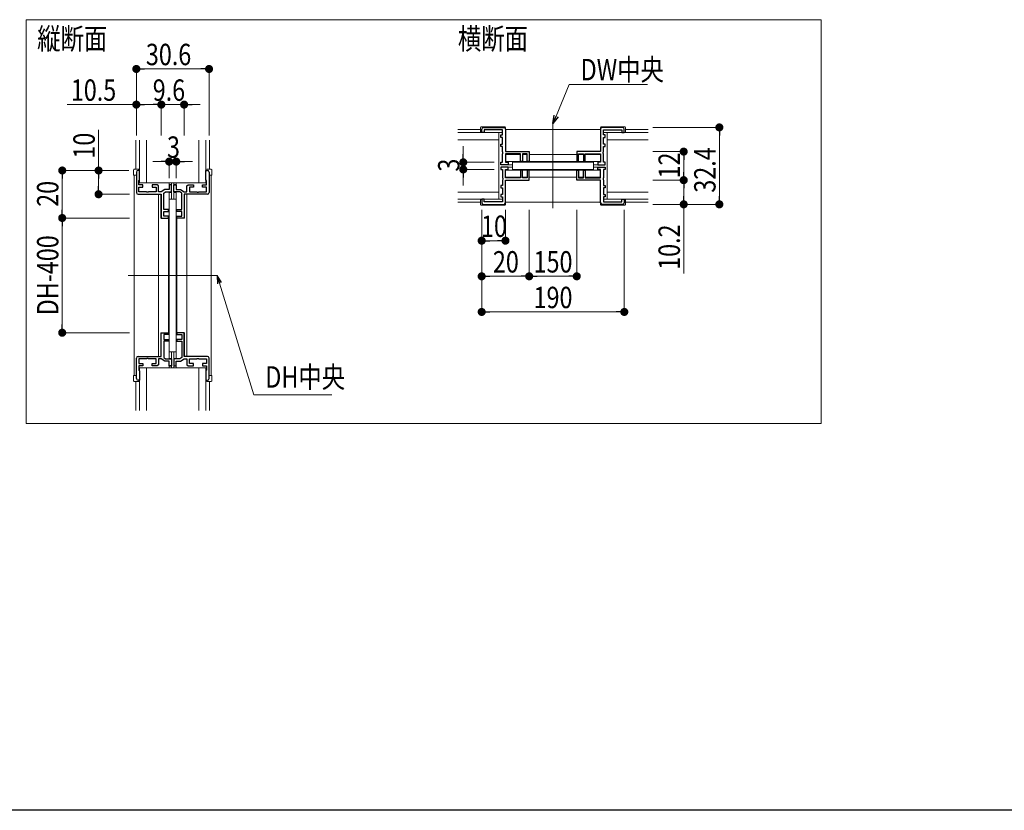
# Model space of a CAD drawing. Extents: x 0 to 1459, y 0 to 2230.
# Drawn here: x 662 to 1076, y 0 to 333 of the extents above; entities that cross this region are included whole.
import ezdxf

# ---------------------------------------------------------------- set-up
doc = ezdxf.new("R2010")
doc.units = 0
doc.layers.add('USER1', color=3, linetype='CONTINUOUS')
doc.layers.add('YKK_ZWAK', color=7, linetype='CONTINUOUS')
for name, color, linetype, lineweight in [('YKK_11', 7, 'CONTINUOUS', 30), ('YKK_12', 2, 'CONTINUOUS', 13), ('YKK_13', 4, 'CONTINUOUS', 13), ('YKK_D', 6, 'CONTINUOUS', 13)]:
    doc.layers.add(name, color=color, linetype=linetype, lineweight=lineweight)
doc.styles.add('text-b', font='extslim2.shx', dxfattribs={"width": 0.8, "bigfont": 'extfont2.shx'})

msp = doc.modelspace()

# ---------------------------------------------------------------- linework, layer by layer
at = {"layer": 'YKK_11', "color": 0, "linetype": 'ByBlock', "lineweight": -2, "ltscale": 0.5}
for p, q in [((856.5, 285.33), (856.5, 286.83)), ((857.2, 287.53), (865.8, 287.53)), ((865.3, 286.53), (857.5, 286.53)), ((857.5, 286.53), (857.5, 285.33)), ((865.3, 284.33), (865.3, 286.53)), ((866.5, 286.83), (866.5, 277.33)), ((906.5, 286.83), (906.5, 277.33)), ((915.8, 287.53), (907.2, 287.53)), ((907.7, 284.33), (907.7, 286.53)), ((907.7, 286.53), (915.5, 286.53)), ((915.5, 286.53), (915.5, 285.33)), ((916.5, 285.33), (916.5, 286.83)), ((857.5, 285.33), (856.5, 285.33)), ((864.5, 283.33), (864.5, 284.33)), ((864.5, 284.33), (865.3, 284.33)), ((865.3, 283.33), (864.5, 283.33)), ((865.3, 280.53), (865.3, 283.33)), ((908.5, 284.33), (907.7, 284.33)), ((907.7, 280.53), (907.7, 283.33)), ((907.7, 283.33), (908.5, 283.33)), ((908.5, 283.33), (908.5, 284.33)), ((915.5, 285.33), (916.5, 285.33)), ((864.5, 279.53), (864.5, 280.53)), ((864.5, 280.53), (865.3, 280.53)), ((865.3, 279.53), (864.5, 279.53)), ((865.3, 277.29), (865.3, 279.53)), ((908.5, 280.53), (907.7, 280.53)), ((907.7, 277.29), (907.7, 279.53)), ((907.7, 279.53), (908.5, 279.53)), ((908.5, 279.53), (908.5, 280.53)), ((865.42, 277.11), (865.3, 277.29)), ((865.3, 276.38), (865.42, 276.56)), ((865.3, 272.83), (865.3, 276.38)), ((865.42, 276.56), (865.42, 277.11)), ((866.5, 277.33), (876.5, 277.33)), ((872.9, 276.33), (866.5, 276.33)), ((866.5, 276.33), (866.5, 272.83)), ((872.9, 273.13), (872.9, 276.33)), ((875.7, 276.33), (873.7, 276.33)), ((873.7, 276.33), (873.7, 273.13)), ((875.7, 273.13), (875.7, 276.33)), ((876.5, 277.33), (876.5, 273.13)), ((906.5, 277.33), (896.5, 277.33)), ((896.5, 277.33), (896.5, 273.13)), ((897.3, 273.13), (897.3, 276.33)), ((897.3, 276.33), (899.3, 276.33)), ((899.3, 276.33), (899.3, 273.13)), ((900.1, 273.13), (900.1, 276.33)), ((900.1, 276.33), (906.5, 276.33)), ((906.5, 276.33), (906.5, 272.83)), ((907.58, 277.11), (907.7, 277.29)), ((907.58, 276.56), (907.58, 277.11)), ((907.7, 276.38), (907.58, 276.56)), ((907.7, 272.83), (907.7, 276.38)), ((712.5, 269.38), (711.9, 269.38)), ((712.5, 265.38), (712.5, 269.38)), ((740.5, 265.38), (740.5, 269.38)), ((740.5, 269.38), (741.1, 269.38)), ((864.5, 271.83), (864.5, 272.83)), ((864.5, 272.83), (865.3, 272.83)), ((867.7, 271.83), (864.5, 271.83)), ((867.7, 270.83), (864.5, 270.83)), ((864.5, 270.83), (864.5, 269.83)), ((864.5, 269.83), (865.3, 269.83)), ((865.3, 269.83), (865.3, 266.29)), ((866.5, 272.83), (867.7, 272.83)), ((866.5, 266.33), (866.5, 269.83)), ((866.5, 269.83), (867.7, 269.83)), ((867.7, 272.83), (867.7, 271.83)), ((867.7, 269.83), (867.7, 270.83)), ((873.7, 273.13), (872.9, 273.13)), ((873.7, 269.53), (872.9, 269.53)), ((872.9, 269.53), (872.9, 266.33)), ((873.7, 266.33), (873.7, 269.53)), ((876.5, 273.13), (875.7, 273.13)), ((876.5, 269.53), (875.7, 269.53)), ((875.7, 269.53), (875.7, 266.33)), ((876.5, 265.33), (876.5, 269.53)), ((896.5, 273.13), (897.3, 273.13)), ((896.5, 265.33), (896.5, 269.53)), ((896.5, 269.53), (897.3, 269.53)), ((897.3, 269.53), (897.3, 266.33)), ((899.3, 273.13), (900.1, 273.13)), ((899.3, 266.33), (899.3, 269.53)), ((899.3, 269.53), (900.1, 269.53)), ((900.1, 269.53), (900.1, 266.33)), ((906.5, 272.83), (905.3, 272.83)), ((905.3, 272.83), (905.3, 271.83)), ((905.3, 271.83), (908.5, 271.83)), ((905.3, 269.83), (905.3, 270.83)), ((905.3, 270.83), (908.5, 270.83)), ((906.5, 269.83), (905.3, 269.83)), ((906.5, 266.33), (906.5, 269.83)), ((908.5, 272.83), (907.7, 272.83)), ((908.5, 269.83), (907.7, 269.83)), ((907.7, 269.83), (907.7, 266.29)), ((908.5, 271.83), (908.5, 272.83)), ((908.5, 270.83), (908.5, 269.83)), ((711.2, 268.68), (711.2, 260.08)), ((712.3, 265.18), (712.5, 265.38)), ((712.3, 263.38), (712.3, 265.18)), ((740.7, 265.18), (740.5, 265.38)), ((740.7, 263.38), (740.7, 265.18)), ((741.8, 268.68), (741.8, 260.08)), ((865.3, 266.29), (865.42, 266.11)), ((865.42, 265.56), (865.3, 265.38)), ((865.3, 265.38), (865.3, 263.13)), ((865.42, 266.11), (865.42, 265.56)), ((872.9, 266.33), (866.5, 266.33)), ((866.5, 265.33), (876.5, 265.33)), ((866.5, 255.83), (866.5, 265.33)), ((875.7, 266.33), (873.7, 266.33)), ((906.5, 265.33), (896.5, 265.33)), ((897.3, 266.33), (899.3, 266.33)), ((900.1, 266.33), (906.5, 266.33)), ((906.5, 255.83), (906.5, 265.33)), ((907.7, 266.29), (907.58, 266.11)), ((907.58, 266.11), (907.58, 265.56)), ((907.58, 265.56), (907.7, 265.38)), ((907.7, 265.38), (907.7, 263.13)), ((714, 263.38), (712.3, 263.38)), ((712.3, 260.38), (712.3, 262.38)), ((712.3, 262.38), (714, 262.38)), ((714, 262.38), (714, 263.38)), ((720, 263.38), (717.8, 263.38)), ((717.8, 263.38), (717.8, 262.38)), ((717.8, 262.38), (719.5, 262.38)), ((719.5, 262.38), (719.5, 260.38)), ((720.5, 262.88), (720, 263.38)), ((720.5, 260.38), (720.5, 262.88)), ((723.2, 261.38), (721.7, 260.38)), ((725, 261.38), (723.2, 261.38)), ((726, 263.38), (725, 263.38)), ((725, 263.38), (725, 261.38)), ((726, 260.38), (726, 263.38)), ((727, 260.38), (727, 263.38)), ((727, 263.38), (728, 263.38)), ((728, 263.38), (728, 261.38)), ((728, 261.38), (729.8, 261.38)), ((729.8, 261.38), (731.3, 260.38)), ((732.5, 262.88), (733, 263.38)), ((732.5, 260.38), (732.5, 262.88)), ((733, 263.38), (735.2, 263.38)), ((735.2, 262.38), (733.5, 262.38)), ((733.5, 262.38), (733.5, 260.38)), ((735.2, 263.38), (735.2, 262.38)), ((739, 262.38), (739, 263.38)), ((739, 263.38), (740.7, 263.38)), ((740.7, 262.38), (739, 262.38)), ((740.7, 260.38), (740.7, 262.38)), ((865.3, 263.13), (864.5, 263.13)), ((864.5, 263.13), (864.5, 262.13)), ((864.5, 262.13), (865.3, 262.13)), ((865.3, 262.13), (865.3, 259.33)), ((907.7, 263.13), (908.5, 263.13)), ((908.5, 262.13), (907.7, 262.13)), ((907.7, 262.13), (907.7, 259.33)), ((908.5, 263.13), (908.5, 262.13)), ((711.9, 259.38), (721.7, 259.38)), ((715.44, 260.38), (712.3, 260.38)), ((715.62, 260.26), (715.44, 260.38)), ((716.17, 260.26), (715.62, 260.26)), ((716.35, 260.38), (716.17, 260.26)), ((719.5, 260.38), (716.35, 260.38)), ((721.7, 260.38), (720.5, 260.38)), ((721.7, 259.38), (721.7, 249.38)), ((722.7, 259.85), (723.5, 260.38)), ((722.7, 252.98), (722.7, 259.85)), ((723.5, 260.38), (726, 260.38)), ((729.49, 260.38), (727, 260.38)), ((730.3, 259.85), (729.49, 260.38)), ((730.3, 252.98), (730.3, 259.85)), ((731.3, 260.38), (732.5, 260.38)), ((741.1, 259.38), (731.3, 259.38)), ((731.3, 259.38), (731.3, 249.38)), ((733.5, 260.38), (736.64, 260.38)), ((736.64, 260.38), (736.82, 260.26)), ((736.82, 260.26), (737.37, 260.26)), ((737.37, 260.26), (737.55, 260.38)), ((737.55, 260.38), (740.7, 260.38)), ((857.5, 257.33), (856.5, 257.33)), ((856.5, 257.33), (856.5, 255.83)), ((857.5, 256.13), (857.5, 257.33)), ((865.3, 259.33), (864.5, 259.33)), ((864.5, 259.33), (864.5, 258.33)), ((864.5, 258.33), (865.3, 258.33)), ((865.3, 258.33), (865.3, 256.13)), ((907.7, 259.33), (908.5, 259.33)), ((908.5, 258.33), (907.7, 258.33)), ((907.7, 258.33), (907.7, 256.13)), ((908.5, 259.33), (908.5, 258.33)), ((915.5, 256.13), (915.5, 257.33)), ((915.5, 257.33), (916.5, 257.33)), ((916.5, 257.33), (916.5, 255.83)), ((724.7, 252.98), (722.7, 252.98)), ((724.7, 252.18), (724.7, 252.98)), ((728.3, 252.18), (728.3, 252.98)), ((728.3, 252.98), (730.3, 252.98)), ((857.2, 255.13), (865.8, 255.13)), ((865.3, 256.13), (857.5, 256.13)), ((915.8, 255.13), (907.2, 255.13)), ((907.7, 256.13), (915.5, 256.13)), ((721.7, 249.38), (724.7, 249.38)), ((722.7, 250.18), (722.7, 252.18)), ((722.7, 252.18), (724.7, 252.18)), ((724.7, 250.18), (722.7, 250.18)), ((724.7, 249.38), (724.7, 250.18)), ((730.3, 252.18), (728.3, 252.18)), ((728.3, 249.38), (728.3, 250.18)), ((728.3, 250.18), (730.3, 250.18)), ((731.3, 249.38), (728.3, 249.38)), ((730.3, 250.18), (730.3, 252.18)), ((721.7, 191.08), (721.7, 201.08)), ((721.7, 201.08), (724.7, 201.08)), ((724.7, 200.28), (722.7, 200.28)), ((722.7, 200.28), (722.7, 198.28)), ((724.7, 201.08), (724.7, 200.28)), ((731.3, 201.08), (728.3, 201.08)), ((728.3, 201.08), (728.3, 200.28)), ((728.3, 200.28), (730.3, 200.28)), ((730.3, 200.28), (730.3, 198.28)), ((731.3, 191.08), (731.3, 201.08)), ((722.7, 198.28), (724.7, 198.28)), ((724.7, 197.48), (722.7, 197.48)), ((722.7, 197.48), (722.7, 190.62)), ((724.7, 198.28), (724.7, 197.48)), ((730.3, 198.28), (728.3, 198.28)), ((728.3, 198.28), (728.3, 197.48)), ((728.3, 197.48), (730.3, 197.48)), ((730.3, 197.48), (730.3, 190.62)), ((711.9, 191.08), (721.7, 191.08)), ((722.7, 190.62), (723.5, 190.08)), ((730.3, 190.62), (729.49, 190.08)), ((741.1, 191.08), (731.3, 191.08)), ((711.2, 181.78), (711.2, 190.38)), ((715.44, 190.08), (712.3, 190.08)), ((712.3, 190.08), (712.3, 188.08)), ((712.3, 188.08), (714, 188.08)), ((714, 187.08), (712.3, 187.08)), ((712.3, 187.08), (712.3, 185.28)), ((714, 188.08), (714, 187.08)), ((715.62, 190.2), (715.44, 190.08)), ((716.17, 190.2), (715.62, 190.2)), ((716.35, 190.08), (716.17, 190.2)), ((719.5, 190.08), (716.35, 190.08)), ((717.8, 187.08), (717.8, 188.08)), ((717.8, 188.08), (719.5, 188.08)), ((720, 187.08), (717.8, 187.08)), ((719.5, 188.08), (719.5, 190.08)), ((720.5, 187.58), (720, 187.08)), ((721.7, 190.08), (720.5, 190.08)), ((720.5, 190.08), (720.5, 187.58)), ((723.2, 189.08), (721.7, 190.08)), ((725, 189.08), (723.2, 189.08)), ((723.5, 190.08), (726, 190.08)), ((725, 187.08), (725, 189.08)), ((726, 187.08), (725, 187.08)), ((726, 190.08), (726, 187.08)), ((729.49, 190.08), (727, 190.08)), ((727, 190.08), (727, 187.08)), ((727, 187.08), (728, 187.08)), ((728, 187.08), (728, 189.08)), ((728, 189.08), (729.8, 189.08)), ((729.8, 189.08), (731.3, 190.08)), ((731.3, 190.08), (732.5, 190.08)), ((732.5, 190.08), (732.5, 187.58)), ((732.5, 187.58), (733, 187.08)), ((733, 187.08), (735.2, 187.08)), ((733.5, 188.08), (733.5, 190.08)), ((733.5, 190.08), (736.64, 190.08)), ((735.2, 188.08), (733.5, 188.08)), ((735.2, 187.08), (735.2, 188.08)), ((736.64, 190.08), (736.82, 190.2)), ((736.82, 190.2), (737.37, 190.2)), ((737.37, 190.2), (737.55, 190.08)), ((737.55, 190.08), (740.7, 190.08)), ((740.7, 188.08), (739, 188.08)), ((739, 188.08), (739, 187.08)), ((739, 187.08), (740.7, 187.08)), ((740.7, 190.08), (740.7, 188.08)), ((740.7, 187.08), (740.7, 185.28)), ((741.8, 181.78), (741.8, 190.38)), ((712.3, 185.28), (712.5, 185.08)), ((712.5, 185.08), (712.5, 181.08)), ((740.7, 185.28), (740.5, 185.08)), ((740.5, 185.08), (740.5, 181.08)), ((712.5, 181.08), (711.9, 181.08)), ((740.5, 181.08), (741.1, 181.08))]:
    msp.add_line(p, q, dxfattribs=at)
for centre, start, end in [((857.2, 286.83), 90, 180), ((865.8, 286.83), 0, 90), ((907.2, 286.83), 90, 180), ((915.8, 286.83), 0, 90), ((711.9, 268.68), 90, 180), ((741.1, 268.68), 0, 90), ((711.9, 260.08), 180, 270), ((741.1, 260.08), 270, 360), ((857.2, 255.83), 180, 270), ((865.8, 255.83), 270, 360), ((907.2, 255.83), 180, 270), ((915.8, 255.83), 270, 360), ((711.9, 190.38), 90, 180), ((741.1, 190.38), 0, 90), ((711.9, 181.78), 180, 270), ((741.1, 181.78), 270, 360)]:
    msp.add_arc(centre, 0.7, start, end, dxfattribs=at)
at = {"layer": 'YKK_12', "ltscale": 5}
for p, q in [((664.9, 332.88), (999.39, 332.88)), ((664.9, 162.88), (664.9, 332.88)), ((999.39, 332.88), (999.39, 162.88)), ((999.39, 162.88), (664.9, 162.88))]:
    msp.add_line(p, q, dxfattribs=at)
at = {"layer": 'YKK_12'}
for p, q in [((846.5, 286.63), (856, 286.63)), ((866.5, 286.63), (906.5, 286.63)), ((886.5, 253.53), (886.5, 289.13)), ((917, 286.63), (926.5, 286.63)), ((711, 269.88), (711, 282.13)), ((742, 269.88), (742, 282.13)), ((866.5, 276.13), (872.88, 276.13)), ((873.71, 276.13), (875.68, 276.13)), ((876.5, 276.13), (896.5, 276.13)), ((897.31, 276.13), (899.28, 276.13)), ((900.11, 276.13), (906.5, 276.13)), ((866.5, 273.13), (906.5, 273.13)), ((866.5, 269.53), (906.5, 269.53)), ((867.4, 271.83), (869.5, 271.83)), ((867.4, 270.83), (869.5, 270.83)), ((903.5, 271.83), (905.6, 271.83)), ((903.5, 270.83), (905.6, 270.83)), ((710.3, 267.38), (710.3, 183.08)), ((742.7, 267.38), (742.7, 183.08)), ((866.5, 266.53), (872.88, 266.53)), ((873.71, 266.53), (875.68, 266.53)), ((876.5, 266.53), (896.5, 266.53)), ((897.31, 266.53), (899.28, 266.53)), ((900.11, 266.53), (906.5, 266.53)), ((725, 264.13), (725, 263.48)), ((726, 263.48), (725, 263.48)), ((726, 264.13), (726, 257.38)), ((727, 264.13), (727, 257.38)), ((727, 263.48), (728, 263.48)), ((728, 264.13), (728, 263.48)), ((720.5, 259.38), (721.5, 259.38)), ((720.5, 259.38), (720.5, 191.08)), ((721.5, 259.38), (721.5, 249.38)), ((725, 260.18), (725, 257.38)), ((725, 260.18), (726, 260.18)), ((728, 260.18), (727, 260.18)), ((728, 260.18), (728, 257.38)), ((731.5, 259.38), (731.5, 249.38)), ((732.5, 259.38), (731.5, 259.38)), ((732.5, 259.38), (732.5, 191.08)), ((846.5, 256.03), (856, 256.03)), ((866.5, 256.03), (906.5, 256.03)), ((917, 256.03), (926.5, 256.03)), ((724.7, 249.38), (721.5, 249.38)), ((724.7, 249.38), (724.7, 201.08)), ((728.3, 249.38), (731.5, 249.38)), ((728.3, 249.38), (728.3, 201.08)), ((745.2, 225.23), (707.8, 225.23)), ((721.5, 191.08), (721.5, 201.08)), ((724.7, 201.08), (721.5, 201.08)), ((728.3, 201.08), (731.5, 201.08)), ((731.5, 191.08), (731.5, 201.08)), ((720.5, 191.08), (721.5, 191.08)), ((725, 190.28), (725, 193.08)), ((726, 186.33), (726, 193.08)), ((727, 186.33), (727, 193.08)), ((728, 190.28), (728, 193.08)), ((732.5, 191.08), (731.5, 191.08)), ((725, 190.28), (726, 190.28)), ((725, 186.33), (725, 186.98)), ((726, 186.98), (725, 186.98)), ((728, 190.28), (727, 190.28)), ((727, 186.98), (728, 186.98)), ((728, 186.33), (728, 186.98)), ((711, 180.58), (711, 168.33)), ((742, 180.58), (742, 168.33))]:
    msp.add_line(p, q, dxfattribs=at)
at = {"layer": 'YKK_13'}
for p, q in [((856, 287.53), (856, 285.63)), ((866.2, 287.83), (856.3, 287.83)), ((866.5, 287.53), (866.5, 286.83)), ((906.5, 287.53), (906.5, 286.83)), ((906.8, 287.83), (916.7, 287.83)), ((917, 287.53), (917, 285.63)), ((712.5, 282.13), (712.5, 264.13)), ((715.5, 264.13), (715.5, 282.13)), ((737.5, 282.13), (737.5, 264.13)), ((740.5, 264.13), (740.5, 282.13)), ((846.5, 285.33), (863.75, 285.33)), ((863.75, 282.33), (846.5, 282.33)), ((865.3, 285.33), (856.3, 285.33)), ((863.75, 257.33), (863.75, 285.33)), ((907.7, 285.33), (916.7, 285.33)), ((909.25, 285.33), (926.5, 285.33)), ((909.25, 257.33), (909.25, 285.33)), ((926.5, 282.33), (909.25, 282.33)), ((710, 267.38), (710, 269.58)), ((710.3, 269.88), (712.2, 269.88)), ((712.5, 269.58), (712.5, 267.38)), ((740.5, 269.58), (740.5, 267.38)), ((742.7, 269.88), (740.8, 269.88)), ((743, 267.38), (743, 269.58)), ((903.5, 272.83), (869.5, 272.83)), ((869.5, 272.83), (869.5, 269.83)), ((869.5, 269.83), (903.5, 269.83)), ((903.5, 272.83), (903.5, 269.83)), ((710.3, 267.38), (710, 267.38)), ((710.3, 267.38), (711.2, 267.38)), ((742.7, 267.38), (741.8, 267.38)), ((742.7, 267.38), (743, 267.38)), ((712.5, 264.13), (740.5, 264.13)), ((725, 193.08), (725, 257.38)), ((728, 257.38), (725, 257.38)), ((728, 257.38), (728, 193.08)), ((846.5, 260.33), (863.75, 260.33)), ((863.75, 257.33), (846.5, 257.33)), ((856, 255.13), (856, 257.03)), ((865.3, 257.33), (856.3, 257.33)), ((907.7, 257.33), (916.7, 257.33)), ((909.25, 260.33), (926.5, 260.33)), ((926.5, 257.33), (909.25, 257.33)), ((917, 255.13), (917, 257.03)), ((866.2, 254.83), (856.3, 254.83)), ((866.5, 255.13), (866.5, 255.83)), ((906.5, 255.13), (906.5, 255.83)), ((906.8, 254.83), (916.7, 254.83)), ((728, 193.08), (725, 193.08)), ((710, 183.08), (710, 180.88)), ((710.3, 183.08), (710, 183.08)), ((710.3, 183.08), (711.2, 183.08)), ((712.5, 186.33), (712.5, 168.33)), ((712.5, 186.33), (740.5, 186.33)), ((712.5, 180.88), (712.5, 183.08)), ((715.5, 168.33), (715.5, 186.33)), ((737.5, 186.33), (737.5, 168.33)), ((740.5, 168.33), (740.5, 186.33)), ((740.5, 180.88), (740.5, 183.08)), ((742.7, 183.08), (741.8, 183.08)), ((742.7, 183.08), (743, 183.08)), ((743, 183.08), (743, 180.88)), ((710.3, 180.58), (712.2, 180.58)), ((742.7, 180.58), (740.8, 180.58))]:
    msp.add_line(p, q, dxfattribs=at)
for centre, start, end in [((856.3, 287.53), 90, 180), ((866.2, 287.53), 0, 90), ((906.8, 287.53), 90, 180), ((916.7, 287.53), 0, 90), ((856.3, 285.63), 180, 270), ((916.7, 285.63), 270, 0), ((710.3, 269.58), 90, 180), ((712.2, 269.58), 0, 90), ((740.8, 269.58), 90, 180), ((742.7, 269.58), 0, 90), ((856.3, 257.03), 90, 180), ((916.7, 257.03), 0, 90), ((856.3, 255.13), 180, 270), ((866.2, 255.13), 270, 0), ((906.8, 255.13), 180, 270), ((916.7, 255.13), 270, 0), ((710.3, 180.88), 180, 270), ((712.2, 180.88), 270, 0), ((740.8, 180.88), 180, 270), ((742.7, 180.88), 270, 0)]:
    msp.add_arc(centre, 0.3, start, end, dxfattribs=at)
at = {"layer": 'YKK_D'}
for p, q in [((711.2, 284.13), (711.2, 313.13)), ((714.6, 312.13), (738.4, 312.13)), ((741.8, 284.13), (741.8, 313.13)), ((887.81, 292.27), (893.34, 305.54)), ((893.34, 305.54), (926.25, 305.54)), ((711.2, 297.13), (682.04, 297.13)), ((718.3, 297.13), (714.6, 297.13)), ((718.3, 297.13), (714.9, 297.13)), ((721.7, 284.13), (721.7, 298.13)), ((721.7, 297.13), (731.3, 297.13)), ((731.3, 284.13), (731.3, 298.13)), ((734.7, 297.13), (738.1, 297.13)), ((695.3, 269.38), (695.3, 286.54)), ((928.5, 287.53), (957.5, 287.53)), ((956.5, 258.53), (956.5, 284.13)), ((848.75, 276.23), (848.75, 279.63)), ((725, 266.13), (725, 274.13)), ((728, 266.13), (728, 274.13)), ((928.5, 277.33), (942.5, 277.33)), ((941.5, 268.73), (941.5, 273.93)), ((708, 269.38), (679.01, 269.38)), ((721.6, 273.13), (718.2, 273.13)), ((725, 273.13), (728, 273.13)), ((731.4, 273.13), (734.8, 273.13)), ((861.75, 272.83), (847.75, 272.83)), ((861.75, 269.83), (847.75, 269.83)), ((848.75, 269.83), (848.75, 272.83)), ((680.01, 252.78), (680.01, 265.98)), ((695.3, 262.78), (695.3, 265.98)), ((848.75, 266.43), (848.75, 263.03)), ((928.5, 265.33), (942.5, 265.33)), ((941.5, 261.93), (941.5, 258.53)), ((708.3, 259.38), (694.3, 259.38)), ((856.5, 252.83), (856.5, 208.83)), ((866.5, 252.83), (866.5, 238.83)), ((876.5, 252.83), (876.5, 223.83)), ((896.5, 252.83), (896.5, 223.83)), ((916.5, 252.83), (916.5, 208.83)), ((928.5, 255.13), (957.5, 255.13)), ((941.5, 255.13), (941.5, 225.97)), ((708.3, 249.38), (679.01, 249.38)), ((680.01, 245.98), (680.01, 204.48)), ((863.1, 239.83), (859.9, 239.83)), ((873.1, 224.83), (859.9, 224.83)), ((879.9, 224.83), (893.1, 224.83)), ((859.9, 209.83), (913.1, 209.83)), ((708.3, 201.08), (679.01, 201.08))]:
    msp.add_line(p, q, dxfattribs=at)
at = {"layer": 'YKK_D', "linetype": 'ByBlock', "lineweight": -2}
for p, q in [((712.9, 312.13), (714.6, 312.13)), ((740.1, 312.13), (738.4, 312.13)), ((712.9, 297.13), (714.6, 297.13)), ((720, 297.13), (718.3, 297.13)), ((720, 297.13), (718.3, 297.13)), ((733, 297.13), (734.7, 297.13)), ((886.49, 289.14), (886.96, 292.63)), ((886.49, 289.14), (887.81, 292.27)), ((888.65, 291.92), (886.49, 289.14)), ((956.5, 285.83), (956.5, 284.13)), ((848.75, 274.53), (848.75, 276.23)), ((941.5, 275.63), (941.5, 273.93)), ((723.3, 273.13), (721.6, 273.13)), ((729.7, 273.13), (731.4, 273.13)), ((680.01, 267.68), (680.01, 265.98)), ((695.3, 267.68), (695.3, 265.98)), ((848.75, 268.13), (848.75, 266.43)), ((941.5, 267.03), (941.5, 268.73)), ((695.3, 261.08), (695.3, 262.78)), ((941.5, 263.63), (941.5, 261.93)), ((941.5, 256.83), (941.5, 258.53)), ((956.5, 256.83), (956.5, 258.53)), ((680.01, 251.08), (680.01, 252.78)), ((680.01, 247.68), (680.01, 245.98)), ((858.2, 239.83), (859.9, 239.83)), ((864.8, 239.83), (863.1, 239.83)), ((858.2, 224.83), (859.9, 224.83)), ((874.8, 224.83), (873.1, 224.83)), ((878.2, 224.83), (879.9, 224.83)), ((894.8, 224.83), (893.1, 224.83)), ((858.2, 209.83), (859.9, 209.83)), ((914.8, 209.83), (913.1, 209.83)), ((680.01, 202.78), (680.01, 204.48))]:
    msp.add_line(p, q, dxfattribs=at)
at = {"layer": 'YKK_D', "linetype": 'ByBlock', "lineweight": -2, "extrusion": (0, 0, -1)}
for p, q in [((747.07, 222.25), (745.2, 225.23)), ((745.2, 225.23), (745.32, 221.72)), ((745.2, 225.23), (746.2, 221.99))]:
    msp.add_line(p, q, dxfattribs=at)
at = {"layer": 'YKK_D', "extrusion": (0, 0, -1)}
for p, q in [((746.2, 221.99), (760.66, 175)), ((760.66, 175), (793.43, 175))]:
    msp.add_line(p, q, dxfattribs=at)
at = {"layer": 'YKK_D', "linetype": 'ByBlock', "const_width": 1.7}
for points in [[(712.05, 312.13, 1), (710.35, 312.13, 1)], [(740.95, 312.13, 1), (742.65, 312.13, 1)], [(712.05, 297.13, 1), (710.35, 297.13, 1)], [(720.85, 297.13, 1), (722.55, 297.13, 1)], [(720.85, 297.13, 1), (722.55, 297.13, 1)], [(732.15, 297.13, 1), (730.45, 297.13, 1)], [(956.5, 286.68, 1), (956.5, 288.38, 1)], [(941.5, 276.48, 1), (941.5, 278.18, 1)], [(724.15, 273.13, 1), (725.85, 273.13, 1)], [(728.85, 273.13, 1), (727.15, 273.13, 1)], [(848.75, 273.68, 1), (848.75, 271.98, 1)], [(680.01, 268.53, 1), (680.01, 270.23, 1)], [(695.3, 268.53, 1), (695.3, 270.23, 1)], [(848.75, 268.98, 1), (848.75, 270.68, 1)], [(941.5, 266.18, 1), (941.5, 264.48, 1)], [(941.5, 264.48, 1), (941.5, 266.18, 1)], [(695.3, 260.23, 1), (695.3, 258.53, 1)], [(941.5, 255.98, 1), (941.5, 254.28, 1)], [(956.5, 255.98, 1), (956.5, 254.28, 1)], [(680.01, 248.53, 1), (680.01, 250.23, 1)], [(680.01, 250.23, 1), (680.01, 248.53, 1)], [(857.35, 239.83, 1), (855.65, 239.83, 1)], [(865.65, 239.83, 1), (867.35, 239.83, 1)], [(857.35, 224.83, 1), (855.65, 224.83, 1)], [(877.35, 224.83, 1), (875.65, 224.83, 1)], [(875.65, 224.83, 1), (877.35, 224.83, 1)], [(895.65, 224.83, 1), (897.35, 224.83, 1)], [(857.35, 209.83, 1), (855.65, 209.83, 1)], [(915.65, 209.83, 1), (917.35, 209.83, 1)], [(680.01, 201.93, 1), (680.01, 200.23, 1)]]:
    msp.add_lwpolyline(points, format="xyb", close=True, dxfattribs=at)
at = {"layer": 'YKK_ZWAK'}
msp.add_line((1386, 0), (0, 0), dxfattribs=at)

# ---------------------------------------------------------------- texts
at = {"layer": 'USER1', "style": 'text-b', "width": 0.8}
for s, p in [('縦断面', (669.49, 320.36)), ('横断面', (846.5, 320.36))]:
    msp.add_text(s, height=9, dxfattribs=at).set_placement(p)
at = {"layer": 'YKK_D', "style": 'text-b', "width": 0.8}
for s, p in [('30.6', (715.22, 313.73)), ('DW中央', (898.14, 307.35)), ('10.5', (683.64, 298.73)), ('9.6', (718.1, 298.73)), ('3', (724.1, 274.73)), ('10', (856.22, 241.43)), ('20', (861.22, 226.43)), ('150', (878.34, 226.43)), ('190', (878.34, 211.43)), ('DH中央', (765.46, 177.95))]:
    msp.add_text(s, height=9, dxfattribs=at).set_placement(p)
for s, p in [('10', (693.7, 274.38)), ('32.4', (954.9, 260.05)), ('3', (847.15, 268.93)), ('12', (939.9, 266.05)), ('20', (678.41, 254.1)), ('10.2', (939.9, 227.57)), ('DH-400', (678.41, 208.43))]:
    msp.add_text(s, height=9, rotation=90, dxfattribs=at).set_placement(p)

doc.saveas('drawing.dxf')
